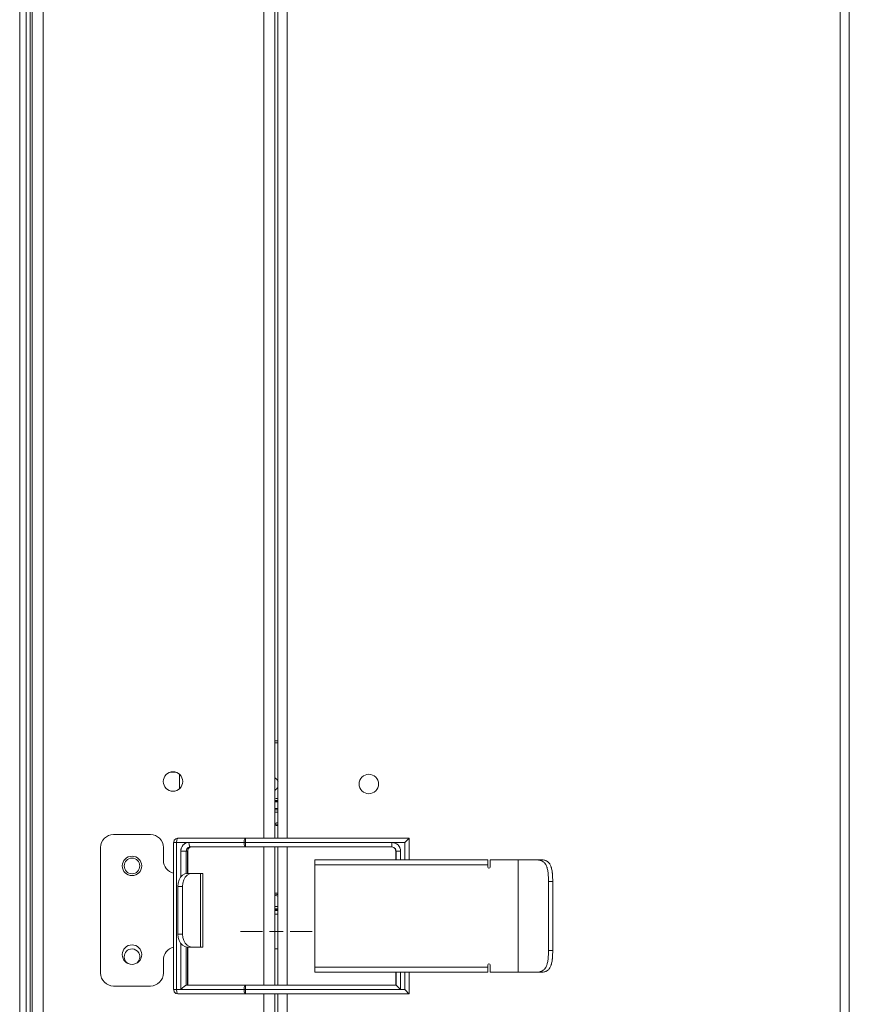
# Model space of a CAD drawing. Units: inches. Extents: x 4.4 to 67.4, y 3 to 69.8.
# Drawn here: x 59.9 to 67.4, y 19.3 to 28.3 of the extents above; entities that cross this region are included whole.
import ezdxf

# ---------------------------------------------------------------- set-up
doc = ezdxf.new("R2010")
doc.units = ezdxf.units.IN
doc.header["$MEASUREMENT"] = 0
doc.layers.add('Layer 1', color=7, linetype='Continuous')

msp = doc.modelspace()

# ---------------------------------------------------------------- linework, layer by layer
at = {"layer": 'Layer 1', "color": 7, "lineweight": 18}
for points in [[(67.3175, 37.1667), (67.3175, 3.1116)], [(67.4002, 37.1667), (67.4002, 3.1116)], [(59.9494, 36.0328), (59.9494, 4.2966)], [(59.9691, 36.0328), (59.9691, 4.2966)], [(60.0675, 36.0328), (60.0675, 4.2966)], [(59.8544, 35.8913), (59.8544, 4.3476)], [(59.9135, 35.9009), (59.9135, 4.3379)], [(62.0754, 20.8524), (62.0754, 33.3442)], [(62.1738, 33.3442), (62.1738, 20.8522)], [(62.2033, 20.8524), (62.2033, 33.3442)], [(62.286, 33.3445), (62.286, 20.8522)], [(62.1738, 21.7187), (62.1886, 21.7187), (62.2033, 21.7187)], [(62.1741, 21.7383), (62.1783, 21.7383), (62.1867, 21.7383), (62.1951, 21.7383), (62.1993, 21.7383), (62.2035, 21.7383), (62.204, 21.7383)], [(61.2252, 21.4529), (61.272, 21.4529)], [(61.3076, 21.4334), (61.3076, 21.3014)], [(62.2034, 21.3178), (62.203, 21.3169), (62.2023, 21.3154), (62.2015, 21.314), (62.2, 21.3112), (62.1983, 21.3086), (62.1965, 21.306), (62.1945, 21.3035), (62.1935, 21.3022), (62.1924, 21.3011), (62.1913, 21.2999), (62.1902, 21.2987), (62.1855, 21.2945), (62.1804, 21.2907), (62.1777, 21.289), (62.175, 21.2874), (62.1738, 21.2868)], [(62.1742, 21.4023), (62.1804, 21.3987), (62.1817, 21.3978), (62.183, 21.3968), (62.1842, 21.3958), (62.1855, 21.3948), (62.1879, 21.3928), (62.1902, 21.3906), (62.1945, 21.3859), (62.1982, 21.3808), (62.1991, 21.3794), (62.2, 21.3781), (62.2008, 21.3767), (62.2015, 21.3753), (62.2042, 21.3697)], [(62.2033, 21.1813), (62.1886, 21.1813), (62.1738, 21.1813)], [(62.1742, 21.2144), (62.1858, 21.2143), (62.1928, 21.2143), (62.1997, 21.2142), (62.2044, 21.2142)], [(62.2042, 21.1945), (62.202, 21.1945), (62.1742, 21.1947)], [(62.1746, 21.1876), (62.2046, 21.1871)], [(62.1738, 21.1222), (62.1886, 21.1222), (62.2033, 21.1222)], [(62.1738, 21.1086), (62.2033, 21.1086)], [(62.1738, 21.089), (62.2033, 21.089)], [(62.2033, 20.9951), (62.1891, 20.9906), (62.1736, 20.9853)], [(62.1738, 20.9774), (62.1806, 20.978), (62.19, 20.9788), (62.1994, 20.9795), (62.2034, 20.9797)], [(62.2035, 20.9651), (62.2015, 20.9655), (62.1951, 20.9666), (62.1886, 20.9677), (62.1817, 20.9689), (62.1748, 20.97), (62.174, 20.9701)], [(60.7086, 20.8852), (61.0432, 20.8852)], [(61.2548, 20.8135), (61.2548, 20.8135), (61.2549, 20.8135)], [(61.2548, 20.8135), (61.2548, 19.4742)], [(61.2938, 20.8525), (61.2743, 20.8473), (61.2601, 20.833), (61.2549, 20.8135)], [(61.2549, 20.8135), (61.2628, 20.8135), (61.2819, 20.8135)], [(61.2938, 20.8525), (61.2878, 20.8473), (61.2835, 20.833), (61.2819, 20.8135)], [(61.2819, 20.8135), (61.2819, 19.4742)], [(61.2819, 20.8135), (61.8957, 20.8135)], [(61.9077, 20.8525), (61.2938, 20.8525)], [(61.3201, 20.7348), (61.3204, 20.7422), (61.3214, 20.7494), (61.3221, 20.753), (61.323, 20.7565), (61.3235, 20.7583), (61.3241, 20.76), (61.3244, 20.7609), (61.3247, 20.7618), (61.325, 20.7626), (61.3253, 20.7635), (61.3323, 20.7776), (61.3418, 20.7899), (61.3475, 20.7953), (61.3536, 20.8), (61.3568, 20.802), (61.3601, 20.804), (61.3618, 20.8049), (61.3635, 20.8057), (61.3644, 20.8061), (61.3652, 20.8065), (61.3661, 20.8069), (61.367, 20.8073), (61.3804, 20.8114), (61.3943, 20.8128)], [(61.3943, 20.8128), (61.3959, 20.7933), (61.4003, 20.779), (61.4062, 20.7738)], [(61.3943, 20.8128), (61.8957, 20.8128)], [(61.8957, 20.8135), (61.8973, 20.833), (61.9017, 20.8473), (61.9077, 20.8525)], [(61.8957, 20.8128), (61.8957, 20.8135)], [(61.8957, 20.8135), (61.9024, 20.8135), (61.9092, 20.8135)], [(61.8957, 20.8128), (61.8973, 20.7933), (61.9017, 20.779), (61.9077, 20.7738)], [(61.8957, 20.8128), (61.9024, 20.8128), (61.9092, 20.8128)], [(63.3958, 20.8525), (61.9077, 20.8525)], [(61.9077, 20.8525), (61.9084, 20.8473), (61.909, 20.833), (61.9092, 20.8135)], [(61.9092, 20.8128), (61.909, 20.7933), (61.9084, 20.779), (61.9077, 20.7738)], [(61.9092, 20.8135), (63.3583, 20.8135)], [(61.9092, 20.8135), (61.9092, 20.8128)], [(61.9092, 20.8128), (63.2403, 20.8128)], [(63.2388, 20.7738), (63.2396, 20.779), (63.2401, 20.7933), (63.2403, 20.8128)], [(63.2403, 20.8128), (63.2477, 20.8124), (63.2549, 20.8114), (63.2585, 20.8106), (63.262, 20.8097), (63.2638, 20.8091), (63.2655, 20.8086), (63.2664, 20.8083), (63.2672, 20.8079), (63.2681, 20.8076), (63.269, 20.8073), (63.2831, 20.8), (63.2954, 20.7899), (63.3007, 20.784), (63.3054, 20.7776), (63.3075, 20.7743), (63.3094, 20.7708), (63.3103, 20.769), (63.3112, 20.7672), (63.3116, 20.7663), (63.312, 20.7654), (63.3124, 20.7644), (63.3127, 20.7635), (63.3168, 20.7494), (63.3182, 20.7348)], [(63.3583, 20.8135), (63.3726, 20.8279), (63.3854, 20.8411), (63.3936, 20.8498), (63.3958, 20.8525)], [(63.3583, 20.6557), (63.3583, 20.8135)], [(63.3958, 20.6557), (63.3958, 20.8525)], [(60.5905, 19.6254), (60.5905, 20.7671)], [(61.1613, 20.649), (61.1613, 20.7671)], [(61.3691, 20.7348), (61.3582, 20.7348), (61.3403, 20.7348), (61.3201, 20.7348)], [(61.3201, 20.4986), (61.3201, 20.7348)], [(61.3691, 20.7348), (61.3741, 20.7543), (61.3877, 20.7686), (61.4062, 20.7738)], [(61.3691, 20.7348), (61.3814, 20.7348)], [(61.3691, 20.5303), (61.3691, 20.7348)], [(61.4185, 20.7738), (61.4, 20.7686), (61.3864, 20.7543), (61.3814, 20.7348)], [(61.3814, 20.7348), (61.3828, 20.7348), (61.3833, 20.7348)], [(61.3814, 20.7348), (61.3814, 20.5309)], [(61.3833, 20.7348), (61.3836, 20.7394), (61.3843, 20.7438), (61.3862, 20.7502), (61.3891, 20.7562), (61.3929, 20.7616), (61.3975, 20.766), (61.4029, 20.7697), (61.4087, 20.7722), (61.4136, 20.7734), (61.4185, 20.7738)], [(61.3833, 20.5309), (61.3833, 20.7348)], [(61.4062, 20.7738), (61.9077, 20.7738)], [(61.9077, 20.7738), (63.2388, 20.7738)], [(62.0754, 19.5143), (62.0754, 20.7738)], [(62.1738, 20.7733), (62.1738, 19.5142)], [(62.2033, 19.5142), (62.2033, 20.7736)], [(62.286, 20.7734), (62.286, 19.5144)], [(63.2762, 20.7348), (63.271, 20.7543), (63.2568, 20.7686), (63.2373, 20.7738)], [(63.2388, 20.7738), (63.2583, 20.7686), (63.2725, 20.7543), (63.2778, 20.7348)], [(63.2762, 20.7348), (63.2762, 20.6557)], [(63.2762, 20.7348), (63.2762, 20.7348), (63.2762, 20.7348)], [(63.2762, 20.6557), (63.2762, 20.7348)], [(63.2762, 20.7348), (63.2778, 20.7348)], [(63.2778, 20.7348), (63.2778, 20.6557)], [(63.3182, 20.7348), (63.2985, 20.7348), (63.2837, 20.7348), (63.2778, 20.7348)], [(63.3182, 20.7348), (63.3182, 20.6557)], [(64.1126, 20.6557), (62.5378, 20.6557)], [(62.5378, 20.6557), (62.5378, 20.6493), (62.5378, 20.632), (62.5378, 20.6084)], [(64.1126, 20.6084), (62.5378, 20.6084)], [(62.5378, 20.6084), (62.5378, 19.6793)], [(64.1126, 20.6084), (64.1126, 20.632), (64.1126, 20.6493), (64.1126, 20.6557)], [(64.1128, 20.6163), (64.1127, 20.6163), (64.1126, 20.6163)], [(64.1126, 20.5887), (64.1126, 20.6084)], [(64.1128, 20.5872), (64.1128, 20.6163)], [(64.3875, 20.6557), (64.1323, 20.6557)], [(64.1323, 20.6557), (64.1323, 20.5887)], [(64.3889, 20.6557), (64.3882, 20.6557), (64.3875, 20.6557)], [(64.3875, 19.632), (64.3875, 20.6557)], [(64.3889, 20.6557), (64.4421, 20.6557), (64.4935, 20.6557), (64.5412, 20.6557)], [(64.3889, 19.632), (64.3889, 20.6557)], [(64.5936, 20.6557), (64.5412, 20.6557)], [(64.5412, 20.6557), (64.55, 20.6555), (64.5584, 20.6551), (64.5666, 20.6544), (64.5745, 20.6533), (64.5821, 20.6518), (64.5895, 20.6499), (64.5913, 20.6494), (64.5931, 20.6488), (64.5948, 20.6482), (64.5965, 20.6476), (64.5999, 20.6462), (64.6032, 20.6448), (64.6095, 20.6416), (64.6153, 20.6379), (64.6208, 20.6337), (64.626, 20.629), (64.6272, 20.6278), (64.6284, 20.6265), (64.6296, 20.6252), (64.6307, 20.6238), (64.633, 20.621), (64.6351, 20.6182), (64.639, 20.612), (64.6426, 20.6055), (64.6458, 20.5985), (64.6487, 20.5911), (64.6493, 20.5892), (64.65, 20.5872), (64.6506, 20.5852), (64.6512, 20.5832), (64.6524, 20.5792), (64.6535, 20.5751), (64.6554, 20.5666), (64.6571, 20.5578), (64.6585, 20.5487), (64.6598, 20.5394), (64.6608, 20.5298), (64.6617, 20.52), (64.6623, 20.5101), (64.6629, 20.5001), (64.6633, 20.49), (64.6636, 20.4797), (64.6636, 20.4771), (64.6637, 20.4745), (64.6637, 20.4719), (64.6638, 20.4692), (64.6638, 20.464), (64.6638, 20.4588)], [(64.7024, 20.4588), (64.7023, 20.469), (64.7021, 20.4791), (64.7019, 20.4891), (64.7015, 20.4991), (64.701, 20.5089), (64.7003, 20.5187), (64.7001, 20.5211), (64.6999, 20.5235), (64.6997, 20.5259), (64.6995, 20.5283), (64.6991, 20.5331), (64.6986, 20.5378), (64.6974, 20.5469), (64.6961, 20.5558), (64.6946, 20.5645), (64.6928, 20.5729), (64.6919, 20.577), (64.6908, 20.581), (64.6903, 20.583), (64.6897, 20.585), (64.6892, 20.5869), (64.6886, 20.5888), (64.686, 20.5962), (64.6832, 20.6032), (64.6801, 20.6097), (64.6766, 20.6159), (64.6748, 20.6189), (64.6728, 20.6217), (64.6718, 20.6231), (64.6708, 20.6244), (64.6697, 20.6258), (64.6686, 20.6271), (64.6641, 20.6319), (64.6593, 20.6363), (64.6541, 20.6402), (64.6486, 20.6436), (64.6457, 20.6452), (64.6428, 20.6466), (64.6412, 20.6473), (64.6397, 20.6479), (64.6381, 20.6486), (64.6365, 20.6492), (64.63, 20.6512), (64.6233, 20.6529), (64.6163, 20.6541), (64.609, 20.655), (64.6014, 20.6555), (64.5936, 20.6557)], [(61.3775, 20.5309), (61.3559, 20.5268), (61.3357, 20.515), (61.3184, 20.4963), (61.3051, 20.4718), (61.2968, 20.4433), (61.294, 20.4128)], [(61.3357, 20.4128), (61.3386, 20.4433), (61.3469, 20.4718), (61.3602, 20.4963), (61.3775, 20.515), (61.3976, 20.5268), (61.4192, 20.5309)], [(61.4192, 20.5309), (61.3775, 20.5309)], [(61.4192, 20.5309), (61.4998, 20.5309)], [(61.5194, 20.5309), (61.5144, 20.5309), (61.4998, 20.5309)], [(61.4998, 20.5309), (61.4998, 19.8616)], [(61.5194, 19.8616), (61.5194, 20.5309)], [(64.7024, 20.4588), (64.6638, 20.4588)], [(64.6638, 20.4588), (64.6638, 19.8289)], [(64.7024, 19.8289), (64.7024, 20.4588)], [(61.294, 19.9797), (61.294, 20.4128)], [(61.294, 20.4128), (61.3357, 20.4128)], [(61.3357, 19.9797), (61.3357, 20.4128)], [(62.1735, 20.3339), (62.2031, 20.3242)], [(62.1738, 20.3491), (62.1751, 20.3492), (62.182, 20.3504), (62.1889, 20.3515), (62.1953, 20.3526), (62.2016, 20.3537), (62.2034, 20.3541)], [(62.2034, 20.3395), (62.193, 20.3402), (62.1738, 20.3418)], [(62.2033, 20.2302), (62.1738, 20.2302)], [(62.2033, 20.2106), (62.1738, 20.2106)], [(62.2033, 20.1931), (62.1886, 20.1931), (62.1738, 20.1931)], [(62.2033, 20.1608), (62.1738, 20.1608)], [(62.1745, 20.2033), (62.2039, 20.2029)], [(61.294, 19.9797), (61.2968, 19.9491), (61.3051, 19.9206), (61.3184, 19.8962), (61.3357, 19.8774), (61.3559, 19.8656), (61.3775, 19.8616)], [(61.3357, 19.9797), (61.294, 19.9797)], [(61.4192, 19.8616), (61.3976, 19.8656), (61.3775, 19.8774), (61.3602, 19.8962), (61.3469, 19.9206), (61.3386, 19.9491), (61.3357, 19.9797)], [(61.8613, 20.0033), (62.0636, 20.0033)], [(62.1261, 20.0033), (62.2511, 20.0033)], [(62.3136, 20.0033), (62.5158, 20.0033)], [(61.3201, 19.475), (61.3201, 19.8939)], [(61.3691, 19.5139), (61.3691, 19.8622)], [(61.3775, 19.8616), (61.4192, 19.8616)], [(61.3814, 19.8616), (61.3814, 19.5139)], [(61.3833, 19.5139), (61.3833, 19.8616)], [(61.4998, 19.8616), (61.4192, 19.8616)], [(61.4998, 19.8616), (61.5144, 19.8616), (61.5194, 19.8616)], [(62.1738, 19.8458), (62.2033, 19.8458)], [(64.6638, 19.8289), (64.6638, 19.8185), (64.6636, 19.8082), (64.6633, 19.798), (64.6629, 19.7878), (64.6624, 19.7778), (64.6617, 19.7679), (64.6615, 19.7654), (64.6613, 19.7629), (64.661, 19.7605), (64.6608, 19.758), (64.6603, 19.7532), (64.6598, 19.7485), (64.6586, 19.7392), (64.6571, 19.7302), (64.6555, 19.7214), (64.6535, 19.7129), (64.653, 19.7108), (64.6524, 19.7088), (64.6519, 19.7067), (64.6513, 19.7047), (64.6501, 19.7007), (64.6487, 19.6968), (64.6459, 19.6894), (64.6427, 19.6825), (64.6392, 19.6759), (64.6353, 19.6698), (64.6331, 19.6669), (64.6309, 19.6641), (64.6298, 19.6627), (64.6286, 19.6614), (64.6274, 19.6601), (64.6262, 19.6589), (64.621, 19.6542), (64.6155, 19.65), (64.6097, 19.6462), (64.6034, 19.643), (64.6017, 19.6423), (64.6001, 19.6415), (64.5984, 19.6409), (64.5967, 19.6402), (64.5932, 19.639), (64.5896, 19.6379), (64.5823, 19.636), (64.5747, 19.6345), (64.5667, 19.6334), (64.5585, 19.6326), (64.5564, 19.6325), (64.5543, 19.6324), (64.5521, 19.6323), (64.55, 19.6322), (64.5456, 19.6321), (64.5412, 19.632)], [(64.5936, 19.632), (64.6014, 19.6322), (64.609, 19.6327), (64.6163, 19.6336), (64.6233, 19.6348), (64.63, 19.6365), (64.6365, 19.6385), (64.6381, 19.6391), (64.6397, 19.6398), (64.6412, 19.6404), (64.6427, 19.6411), (64.6457, 19.6425), (64.6486, 19.6441), (64.6541, 19.6475), (64.6592, 19.6514), (64.6641, 19.6557), (64.6686, 19.6606), (64.6696, 19.6618), (64.6707, 19.6632), (64.6717, 19.6645), (64.6727, 19.6659), (64.6747, 19.6687), (64.6766, 19.6717), (64.68, 19.6779), (64.6832, 19.6844), (64.686, 19.6914), (64.6885, 19.6988), (64.6891, 19.7007), (64.6897, 19.7027), (64.6903, 19.7046), (64.6908, 19.7066), (64.6919, 19.7107), (64.6928, 19.7147), (64.6946, 19.7231), (64.6961, 19.7318), (64.6974, 19.7407), (64.6986, 19.7499), (64.6988, 19.7522), (64.6991, 19.7546), (64.6993, 19.757), (64.6995, 19.7594), (64.6999, 19.7642), (64.7003, 19.769), (64.701, 19.7787), (64.7015, 19.7885), (64.7019, 19.7985), (64.7021, 19.8085), (64.7022, 19.8136), (64.7023, 19.8187), (64.7023, 19.8212), (64.7023, 19.8238), (64.7024, 19.8263), (64.7024, 19.8289)], [(64.7024, 19.8289), (64.6638, 19.8289)], [(61.1613, 19.6254), (61.1613, 19.7435)], [(62.5378, 19.6793), (62.5378, 19.6557), (62.5378, 19.6384), (62.5378, 19.632)], [(62.5378, 19.6793), (64.1126, 19.6793)], [(62.5378, 19.632), (64.1126, 19.632)], [(63.2762, 19.632), (63.2762, 19.5139)], [(63.2762, 19.5139), (63.2762, 19.632)], [(63.2778, 19.632), (63.2778, 19.5139)], [(63.3182, 19.632), (63.3182, 19.475)], [(63.3583, 19.4742), (63.3583, 19.632)], [(63.3958, 19.4352), (63.3958, 19.632)], [(64.1126, 19.6793), (64.1126, 19.699)], [(64.1126, 19.632), (64.1126, 19.6384), (64.1126, 19.6557), (64.1126, 19.6793)], [(64.1323, 19.699), (64.1323, 19.632)], [(64.1323, 19.632), (64.3875, 19.632)], [(64.3875, 19.632), (64.3882, 19.632), (64.3889, 19.632)], [(64.5412, 19.632), (64.4935, 19.632), (64.4421, 19.632), (64.3889, 19.632)], [(64.5936, 19.632), (64.5412, 19.632)], [(61.0432, 19.5072), (60.7086, 19.5072)], [(61.2548, 19.4742), (61.2548, 19.4742), (61.2549, 19.4742)], [(61.2549, 19.4742), (61.2628, 19.4742), (61.2819, 19.4742)], [(61.2549, 19.4742), (61.2601, 19.4547), (61.2743, 19.4404), (61.2938, 19.4352)], [(61.2819, 19.4742), (61.8957, 19.4742)], [(61.2819, 19.4742), (61.2835, 19.4547), (61.2878, 19.4404), (61.2938, 19.4352)], [(61.2938, 19.4352), (61.9077, 19.4352)], [(61.3201, 19.475), (61.3346, 19.4893), (61.3498, 19.5025), (61.3621, 19.5112), (61.3691, 19.5139)], [(61.8957, 19.475), (61.3201, 19.475)], [(61.9077, 19.5139), (61.3691, 19.5139)], [(61.8957, 19.475), (61.8973, 19.4944), (61.9017, 19.5087), (61.9077, 19.5139)], [(61.9092, 19.475), (61.9024, 19.475), (61.8957, 19.475)], [(61.8957, 19.4742), (61.8957, 19.475)], [(61.9077, 19.4352), (61.9017, 19.4404), (61.8973, 19.4547), (61.8957, 19.4742)], [(61.9092, 19.4742), (61.9024, 19.4742), (61.8957, 19.4742)], [(63.2778, 19.5139), (61.9077, 19.5139)], [(61.9092, 19.475), (61.909, 19.4944), (61.9084, 19.5087), (61.9077, 19.5139)], [(61.9077, 19.4352), (61.9084, 19.4404), (61.909, 19.4547), (61.9092, 19.4742)], [(63.3958, 19.4352), (61.9077, 19.4352)], [(61.9092, 19.475), (63.3182, 19.475)], [(61.9092, 19.475), (61.9092, 19.4742)], [(63.3583, 19.4742), (61.9092, 19.4742)], [(62.0754, 6.9425), (62.0754, 19.4352)], [(62.1738, 19.4353), (62.1738, 6.9423)], [(62.2033, 6.9426), (62.2033, 19.4354)], [(62.286, 19.4357), (62.286, 6.9428)], [(63.3182, 19.475), (63.3038, 19.4893), (63.2902, 19.5025), (63.281, 19.5112), (63.2778, 19.5139)], [(63.3958, 19.4352), (63.3936, 19.4379), (63.3854, 19.4466), (63.3726, 19.4598), (63.3583, 19.4742)]]:
    msp.add_lwpolyline(points, dxfattribs=at)
for points in [[(61.2486, 21.4561), (61.1997, 21.4561), (61.16, 21.4164), (61.16, 21.3675), (61.16, 21.3186), (61.1997, 21.2789), (61.2486, 21.2789)], [(61.2486, 21.2789), (61.2975, 21.2789), (61.3372, 21.3186), (61.3372, 21.3675), (61.3372, 21.4164), (61.2975, 21.4561), (61.2486, 21.4561)], [(63.1187, 21.3446), (63.1187, 21.3936), (63.079, 21.4332), (63.0301, 21.4332), (62.9812, 21.4332), (62.9415, 21.3936), (62.9415, 21.3446)], [(62.9415, 21.3446), (62.9415, 21.2957), (62.9812, 21.2561), (63.0301, 21.2561), (63.079, 21.2561), (63.1187, 21.2957), (63.1187, 21.3446)], [(60.9645, 20.5998), (60.9645, 20.6487), (60.9248, 20.6883), (60.8759, 20.6883), (60.827, 20.6883), (60.7873, 20.6487), (60.7873, 20.5998)], [(60.7873, 20.5998), (60.7873, 20.5508), (60.827, 20.5112), (60.8759, 20.5112), (60.9248, 20.5112), (60.9645, 20.5508), (60.9645, 20.5998)], [(60.8759, 20.6706), (60.8368, 20.6706), (60.805, 20.6389), (60.805, 20.5998), (60.805, 20.5606), (60.8368, 20.5289), (60.8759, 20.5289)], [(60.8759, 20.5289), (60.9151, 20.5289), (60.9468, 20.5606), (60.9468, 20.5998), (60.9468, 20.6389), (60.9151, 20.6706), (60.8759, 20.6706)], [(64.1126, 20.5887), (64.1126, 20.5833), (64.117, 20.5789), (64.1225, 20.5789), (64.1279, 20.5789), (64.1323, 20.5833), (64.1323, 20.5887)], [(60.9645, 19.7927), (60.9645, 19.8416), (60.9248, 19.8813), (60.8759, 19.8813), (60.827, 19.8813), (60.7873, 19.8416), (60.7873, 19.7927)], [(60.8759, 19.8439), (60.8368, 19.8439), (60.805, 19.8121), (60.805, 19.773), (60.805, 19.7473), (60.819, 19.7236), (60.8414, 19.7111)], [(60.9104, 19.7111), (60.9446, 19.7301), (60.9569, 19.7733), (60.9378, 19.8075), (60.9253, 19.8299), (60.9016, 19.8439), (60.8759, 19.8439)], [(60.7873, 19.7927), (60.7873, 19.7438), (60.827, 19.7041), (60.8759, 19.7041), (60.9248, 19.7041), (60.9645, 19.7438), (60.9645, 19.7927)]]:
    msp.add_open_spline(points, degree=3, knots=[0, 0, 0, 0, 1, 1, 1, 2, 2, 2, 2], dxfattribs=at)
for points in [[(60.7086, 20.8852), (60.6434, 20.8852), (60.5905, 20.8323), (60.5905, 20.7671)], [(61.1613, 20.7671), (61.1613, 20.8323), (61.1085, 20.8852), (61.0432, 20.8852)], [(61.1613, 20.649), (61.1613, 20.5932), (61.2003, 20.5451), (61.2548, 20.5335)], [(61.2548, 19.859), (61.2003, 19.8474), (61.1613, 19.7992), (61.1613, 19.7435)], [(64.1225, 19.7088), (64.117, 19.7088), (64.1126, 19.7044), (64.1126, 19.699)], [(64.1323, 19.699), (64.1323, 19.7044), (64.1279, 19.7088), (64.1225, 19.7088)], [(60.5905, 19.6254), (60.5905, 19.5601), (60.6434, 19.5072), (60.7086, 19.5072)], [(61.0432, 19.5072), (61.1085, 19.5072), (61.1613, 19.5601), (61.1613, 19.6254)]]:
    msp.add_open_spline(points, degree=3, dxfattribs=at)

doc.saveas('drawing.dxf')
